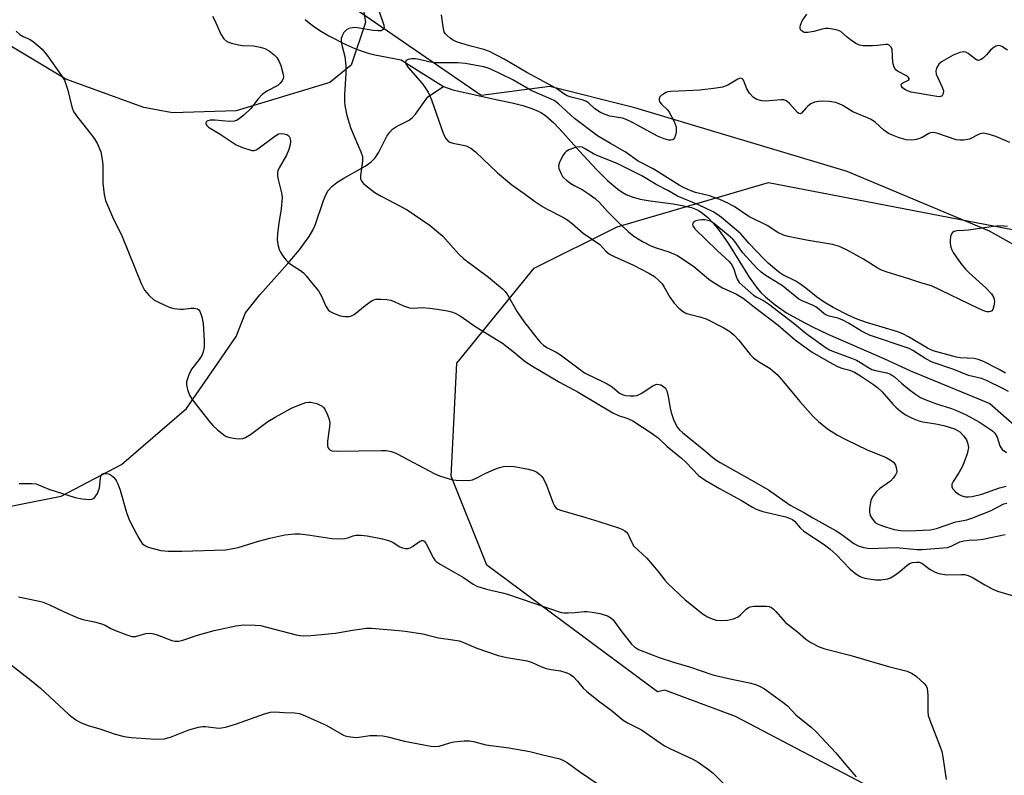
# Model space of a CAD drawing. Units: inches. Extents: x 1273766 to 1279766, y 549450 to 553451.
# Drawn here: x 1276230 to 1276510, y 550558 to 550773 of the extents above; entities that cross this region are included whole.
import ezdxf

# ---------------------------------------------------------------- set-up
doc = ezdxf.new("R2010")
doc.units = ezdxf.units.IN
doc.header["$MEASUREMENT"] = 0
for name, color, linetype in [('HYDRO-Single Line Stream', 4, 'Continuous'), ('NTRL-Pasture Land', 2, 'Continuous'), ('NTRL-Trees', 3, 'Continuous'), ('Undefined', 1, 'Continuous')]:
    doc.layers.add(name, color=color, linetype=linetype)

msp = doc.modelspace()

# ---------------------------------------------------------------- linework, layer by layer
at = {"layer": 'HYDRO-Single Line Stream'}
for points in [[(1276311.16, 550773.08), (1276312.28, 550772.08), (1276313.92, 550770.86), (1276315.8, 550769.64), (1276317.84, 550768.46), (1276322.71, 550765.98), (1276325.25, 550764.85), (1276327.59, 550763.93), (1276329.1, 550763.48), (1276330.91, 550763.05), (1276338.45, 550761.59), (1276343.33, 550758.46), (1276350.45, 550754.01)], [(1276219.67, 550633.17), (1276241.78, 550637.5), (1276258.9, 550646.53), (1276277.41, 550662.48), (1276286.34, 550675.37), (1276291.49, 550682.89), (1276294.15, 550689.69), (1276298.22, 550694.74), (1276306.24, 550703.72), (1276309.51, 550707.6), (1276310.98, 550709.52), (1276312.27, 550711.38), (1276313.34, 550713.17), (1276314.03, 550714.57), (1276316.39, 550721.64), (1276317.03, 550723.18), (1276317.72, 550724.42), (1276318.75, 550725.57), (1276320.14, 550726.67), (1276322.12, 550727.92), (1276328.18, 550731.37), (1276329.93, 550732.62), (1276331.02, 550733.72), (1276332.05, 550735.36), (1276334.4, 550739.88), (1276335.19, 550741.05), (1276336.01, 550741.93), (1276337.11, 550742.62), (1276340.68, 550744.41), (1276341.62, 550745.16), (1276342.51, 550746.15), (1276346.01, 550751.08), (1276350.45, 550754.01)], [(1276350.45, 550754.01), (1276353.16, 550753.1), (1276365.81, 550750.25), (1276369.98, 550749.33), (1276373.05, 550748.57), (1276375.59, 550747.79), (1276377.42, 550747.04), (1276378.33, 550746.53), (1276379.58, 550745.64), (1276381.84, 550743.65), (1276384.4, 550740.98), (1276389.17, 550735.59), (1276393.91, 550730.5), (1276397.14, 550727.31), (1276400.05, 550724.84), (1276401.29, 550723.97), (1276402.46, 550723.28), (1276404.13, 550722.61), (1276406.4, 550722.01), (1276409.28, 550721.5), (1276415.77, 550720.63), (1276418.36, 550720.2), (1276420.97, 550719.58), (1276422.88, 550718.83), (1276424.15, 550718.04), (1276425.67, 550716.77), (1276427.17, 550715.19), (1276428.64, 550713.37), (1276431.5, 550709.25), (1276437.39, 550699.8), (1276438.58, 550698.08), (1276439.7, 550696.63), (1276440.74, 550695.47), (1276442.05, 550694.19), (1276444.74, 550691.94), (1276448.03, 550689.69), (1276451.96, 550687.42), (1276455.4, 550685.66), (1276459.73, 550683.62), (1276475.67, 550676.64), (1276483.22, 550673.19), (1276505.78, 550663.83), (1276514.39, 550656.34)]]:
    msp.add_lwpolyline(points, dxfattribs=at)
at = {"layer": 'NTRL-Pasture Land'}
msp.add_lwpolyline([(1276771.38, 550620.53), (1276738, 550598.72), (1276700.69, 550597.21), (1276653.48, 550612.95), (1276595.6, 550662.49), (1276505.74, 550712.92), (1276465.29, 550729.88), (1276404.92, 550747.98), (1276380.69, 550753.99), (1276361.2, 550751.43), (1276321.89, 550778.52), (1276323.08, 550789.19), (1276321.73, 550797.39), (1276317.64, 550804.96), (1276304.86, 550818.63), (1276262.13, 550868.14), (1276209.46, 550940.68)], dxfattribs=at)
at = {"layer": 'NTRL-Trees'}
for points in [[(1276260.94, 550935.75), (1276316.75, 550842.73), (1276328.25, 550772.25), (1276324.25, 550760.13), (1276318.12, 550755.13), (1276291.5, 550747.06), (1276273.37, 550746.56), (1276265.25, 550748.06), (1276243.12, 550756.13), (1276212.88, 550774.25), (1276190.75, 550791.88), (1276169.63, 550813), (1276127.75, 550862.87), (1276094.63, 550896.12)], [(1276372.83, 550147.89), (1276457.63, 550253.41), (1276559.31, 550372.14), (1276591.25, 550477.48), (1276549.88, 550519.94), (1276530.25, 550533), (1276473.75, 550553.69), (1276433.5, 550574.81), (1276413.38, 550582.37), (1276411.37, 550581.88), (1276362.75, 550617.92), (1276352.62, 550643.24), (1276354.31, 550675.32), (1276376.26, 550702.33), (1276399.89, 550714.15), (1276442.88, 550726.75), (1276527.54, 550710.44), (1276611.7, 550654.77), (1276677.73, 550591.35), (1276700.37, 550584.38), (1276714.5, 550584.38), (1276740.75, 550588.44), (1276760.87, 550602)]]:
    msp.add_lwpolyline(points, dxfattribs=at)
at = {"layer": 'Undefined'}
for points, elevation in [([(1276332.2, 550775.35), (1276333.5, 550771.48), (1276333.58, 550770.75), (1276333.53, 550770.54), (1276333.31, 550770.21), (1276332.75, 550769.89), (1276331.77, 550769.82), (1276330.43, 550769.97), (1276326, 550770.74), (1276325.12, 550770.79), (1276324.59, 550770.73), (1276323.56, 550770.47), (1276322.88, 550770.11), (1276322.17, 550769.34), (1276321.63, 550768.41), (1276321.38, 550767.66), (1276321.38, 550766.81), (1276321.64, 550765.36), (1276322.45, 550762.52), (1276322.67, 550759.9), (1276322.67, 550757.84), (1276322.35, 550751.68), (1276322.35, 550749.72), (1276322.43, 550748.6), (1276322.98, 550745.75), (1276324.03, 550742.37), (1276324.66, 550740.74), (1276326.97, 550735.43), (1276327.4, 550734.11), (1276327.47, 550733.61), (1276327.44, 550732.75), (1276326.84, 550728.67), (1276326.89, 550727.83), (1276327.18, 550727.08), (1276327.72, 550726.43), (1276328.39, 550725.85), (1276330.99, 550723.89), (1276332.77, 550722.85), (1276340.13, 550718.97), (1276346.73, 550714.45), (1276350.29, 550711.46), (1276354.78, 550706.41), (1276356.21, 550704.97), (1276363.23, 550699.78), (1276367.23, 550696.52), (1276367.98, 550695.76), (1276368.6, 550694.92), (1276371.41, 550689.97), (1276373.35, 550687.15), (1276377.39, 550681.99), (1276378.08, 550681.23), (1276378.94, 550680.47), (1276379.87, 550679.82), (1276382.47, 550678.49), (1276383.7, 550677.74), (1276390.55, 550672.58), (1276391.5, 550672.07), (1276395.33, 550670.34), (1276397.05, 550669.47), (1276398.44, 550668.58), (1276400.5, 550666.83), (1276401.53, 550666.36), (1276402.36, 550666.15), (1276403.54, 550666.04), (1276404.71, 550666.04), (1276405.52, 550666.18), (1276406.69, 550666.74), (1276410.02, 550668.9), (1276411, 550669.33), (1276411.77, 550669.31), (1276412.28, 550669.13), (1276413.03, 550668.72), (1276413.64, 550668.18), (1276413.98, 550667.48), (1276414.38, 550665.87), (1276414.89, 550662.51), (1276415.17, 550661.31), (1276415.98, 550658.98), (1276417.04, 550657.07), (1276417.56, 550656.39), (1276418.39, 550655.63), (1276424.49, 550650.68), (1276427.08, 550648.48), (1276428.18, 550647.64), (1276429.12, 550647.05), (1276436.74, 550642.85), (1276442.85, 550639.33), (1276449.04, 550634.95), (1276453.12, 550632.76), (1276455.49, 550631.3), (1276462.15, 550627.65), (1276463.73, 550626.61), (1276467.13, 550624.07), (1276468.4, 550623.34), (1276469.98, 550622.89), (1276471.62, 550622.65), (1276479.29, 550622.88), (1276485.04, 550622.38), (1276486.59, 550622.37), (1276493.78, 550622.93), (1276494.81, 550623.25), (1276497.32, 550624.51), (1276498.41, 550624.85), (1276499.88, 550625.03), (1276502.21, 550625.07), (1276503.88, 550625.24), (1276510.17, 550626.6)], 468), ([(1276511.48, 550738.13), (1276507.57, 550739.79), (1276505.37, 550740.45), (1276504, 550740.7), (1276503.5, 550740.68), (1276502.8, 550740.49), (1276500, 550739.05), (1276498.44, 550738.75), (1276497.32, 550738.72), (1276496.28, 550738.88), (1276491.02, 550740.66), (1276490.24, 550740.85), (1276489.48, 550740.93), (1276488.99, 550740.85), (1276488.51, 550740.67), (1276486.56, 550739.56), (1276484.99, 550738.96), (1276483.65, 550738.77), (1276482.03, 550738.86), (1276480.06, 550739.41), (1276478.12, 550740.14), (1276477.05, 550740.63), (1276475.65, 550741.6), (1276473.29, 550743.79), (1276472.09, 550744.63), (1276471.02, 550745.15), (1276466.84, 550746.77), (1276464.05, 550748.6), (1276463.02, 550749.08), (1276461.94, 550749.44), (1276460.24, 550749.73), (1276458.23, 550749.87), (1276457.07, 550749.77), (1276455.95, 550749.53), (1276454.93, 550749.08), (1276454.05, 550748.44), (1276453.46, 550747.88), (1276452.28, 550746.41), (1276451.85, 550746.21), (1276451.51, 550746.33), (1276451.16, 550746.61), (1276448.84, 550749.21), (1276448.2, 550749.79), (1276447.73, 550750.06), (1276447.22, 550750.18), (1276446.4, 550750.19), (1276442.09, 550749.84), (1276440.97, 550749.97), (1276439.61, 550750.36), (1276438.65, 550750.89), (1276437.51, 550752.15), (1276436.75, 550753.39), (1276435.75, 550755.81), (1276435.46, 550756.19), (1276435.06, 550756.38), (1276434.63, 550756.33), (1276434.18, 550756.14), (1276431.33, 550754.43), (1276430.59, 550754.07), (1276429.77, 550753.82), (1276428.03, 550753.53), (1276423.33, 550752.96), (1276419.51, 550752.75), (1276415.07, 550752.62), (1276414.23, 550752.46), (1276413.72, 550752.27), (1276412.99, 550751.88), (1276412.35, 550751.42), (1276412.02, 550751.05), (1276411.83, 550750.6), (1276411.79, 550750.12), (1276411.93, 550749.65), (1276412.43, 550749.02), (1276414.14, 550747.41), (1276414.66, 550746.73), (1276416.04, 550744.08), (1276416.39, 550743.26), (1276416.61, 550742.51), (1276416.66, 550741.84), (1276416.59, 550741), (1276416.42, 550740.18), (1276416.16, 550739.44), (1276415.89, 550739.05), (1276415.52, 550738.81), (1276415.07, 550738.71), (1276414.56, 550738.74), (1276413.21, 550739.12), (1276411.36, 550739.87), (1276404.21, 550743.79), (1276402.4, 550744.68), (1276401.35, 550744.99), (1276397.75, 550745.62), (1276396.41, 550746.08), (1276395.1, 550746.64), (1276393.51, 550747.63), (1276391.76, 550749.26), (1276390.96, 550749.84), (1276389.89, 550750.22), (1276386.75, 550750.95), (1276385.68, 550751.34), (1276384.73, 550751.9), (1276382.86, 550753.25), (1276381.61, 550754.02), (1276374.2, 550758.04), (1276367.71, 550761.76), (1276363.56, 550763.98), (1276361.97, 550764.56), (1276358.6, 550765.36), (1276356.64, 550765.93), (1276354.14, 550766.75), (1276353.03, 550767.27), (1276352.33, 550767.75), (1276351.47, 550768.49), (1276350.93, 550769.12), (1276350.67, 550769.6), (1276350.35, 550770.97), (1276349.9, 550774.44)], 468), ([(1276510.87, 550764.37), (1276509.2, 550765.39), (1276508.72, 550765.58), (1276508.24, 550765.65), (1276507.55, 550765.45), (1276506.66, 550764.9), (1276506.05, 550764.33), (1276504.87, 550762.99), (1276504, 550762.18), (1276503.33, 550761.68), (1276502.64, 550761.44), (1276502.18, 550761.54), (1276501.71, 550761.8), (1276499.67, 550763.4), (1276499.01, 550763.79), (1276498.36, 550763.92), (1276497.28, 550763.73), (1276495.43, 550762.93), (1276492.12, 550761.05), (1276491.33, 550760.36), (1276490.63, 550759.22), (1276490.43, 550758.48), (1276490.6, 550757.49), (1276491.1, 550756.25), (1276492.3, 550753.81), (1276492.66, 550752.74), (1276492.6, 550752.03), (1276492.4, 550751.62), (1276492.12, 550751.3), (1276491.52, 550751.09), (1276490.78, 550751.14), (1276483.48, 550752.45), (1276482.37, 550752.78), (1276481.61, 550753.12), (1276481.03, 550753.6), (1276480.66, 550754.15), (1276480.57, 550754.51), (1276480.69, 550754.82), (1276481.05, 550755.07), (1276482.65, 550755.81), (1276482.89, 550756.06), (1276482.89, 550756.34), (1276482.73, 550756.62), (1276482.34, 550756.97), (1276479.59, 550758.39), (1276479.14, 550758.72), (1276478.8, 550759.11), (1276478.49, 550759.81), (1276478.24, 550760.84), (1276478.04, 550764.55), (1276477.75, 550765.24), (1276477.24, 550765.73), (1276476.81, 550765.93), (1276476.27, 550765.99), (1276473.87, 550765.69), (1276472.43, 550765.6), (1276469.85, 550765.61), (1276468.75, 550765.78), (1276467.71, 550766.28), (1276466.22, 550767.29), (1276465.27, 550768.01), (1276463.45, 550769.63), (1276462.48, 550770.04), (1276461.12, 550770.32), (1276459.94, 550770.47), (1276459, 550770.47), (1276458.13, 550770.3), (1276455.81, 550769.64), (1276454.08, 550769.35), (1276453.52, 550769.33), (1276453, 550769.41), (1276452.42, 550769.75), (1276452.12, 550770.07), (1276451.93, 550770.46), (1276451.89, 550770.92), (1276451.98, 550771.42), (1276452.47, 550772.67), (1276453.78, 550774.58)], 470), ([(1276284.81, 550774.02), (1276285.36, 550773), (1276287.12, 550768.93), (1276288.05, 550767.56), (1276288.87, 550766.86), (1276290.21, 550766.34), (1276292.21, 550765.83), (1276293.34, 550765.69), (1276296.41, 550765.57), (1276298.34, 550765.2), (1276299.68, 550764.81), (1276300.92, 550764.12), (1276302.3, 550763.06), (1276303.07, 550762.24), (1276303.68, 550761.33), (1276304.22, 550759.99), (1276304.88, 550757.43), (1276304.95, 550756.87), (1276304.91, 550756.34), (1276304.61, 550755.67), (1276303.96, 550754.86), (1276303.36, 550754.35), (1276300.24, 550752.67), (1276298.88, 550751.72), (1276297.79, 550750.5), (1276295.61, 550747.62), (1276293.7, 550745.84), (1276292.12, 550744.61), (1276291.64, 550744.37), (1276290.92, 550744.14), (1276289.57, 550744.04), (1276285.52, 550744.42), (1276284.17, 550744.42), (1276283.5, 550744.28), (1276283.13, 550744.06), (1276282.92, 550743.72), (1276282.93, 550743.37), (1276283.17, 550742.88), (1276283.68, 550742.42), (1276286.95, 550740.46), (1276291.55, 550737.44), (1276293.29, 550736.67), (1276295.96, 550735.84), (1276296.68, 550735.81), (1276297.17, 550735.98), (1276297.65, 550736.25), (1276302.09, 550739.62), (1276302.81, 550740.12), (1276303.56, 550740.52), (1276304.34, 550740.67), (1276305.14, 550740.6), (1276305.9, 550740.39), (1276306.49, 550739.95), (1276306.84, 550739.23), (1276306.99, 550738.4), (1276306.91, 550737.53), (1276306.54, 550736.09), (1276305.84, 550734.45), (1276303.75, 550730.87), (1276303.41, 550730.08), (1276303.3, 550729.55), (1276303.3, 550728.76), (1276303.4, 550727.95), (1276304.43, 550723.81), (1276304.59, 550722.41), (1276304.35, 550719.25), (1276303.64, 550715.18), (1276303.23, 550712.24), (1276303.19, 550710.48), (1276303.39, 550709.06), (1276303.77, 550707.69), (1276304.08, 550706.91), (1276304.67, 550705.96), (1276305.72, 550704.64), (1276306.31, 550704.04), (1276307, 550703.5), (1276309.86, 550701.69), (1276310.7, 550701.03), (1276311.47, 550700.18), (1276312.8, 550698.38), (1276314.93, 550695.89), (1276315.92, 550694.19), (1276317, 550691.55), (1276317.72, 550690.52), (1276318.29, 550690.03), (1276319, 550689.61), (1276321.05, 550688.76), (1276322.42, 550688.57), (1276323.79, 550688.65), (1276324.31, 550688.79), (1276325.04, 550689.18), (1276328.22, 550691.76), (1276330.17, 550693.11), (1276331.22, 550693.52), (1276332.63, 550693.58), (1276334.36, 550693.45), (1276335.5, 550693.21), (1276336.61, 550692.8), (1276339.07, 550691.61), (1276340.76, 550691.06), (1276341.88, 550690.97), (1276344.51, 550691.17), (1276346.45, 550691.02), (1276348.72, 550690.72), (1276351.64, 550690.19), (1276352.79, 550689.92), (1276353.79, 550689.54), (1276355.18, 550688.77), (1276359.67, 550685.69), (1276367.22, 550681.03), (1276370.29, 550678.69), (1276373.67, 550675.85), (1276375.74, 550674.44), (1276378.36, 550673), (1276383.47, 550669.94), (1276388.81, 550667.07), (1276398.66, 550661.23), (1276400.23, 550660.48), (1276402.89, 550659.56), (1276404.3, 550658.89), (1276409.78, 550655.34), (1276411.58, 550654.02), (1276414.1, 550651.65), (1276418.14, 550648.35), (1276419.36, 550647.2), (1276423.02, 550643.43), (1276423.94, 550642.69), (1276424.91, 550642.05), (1276428.92, 550639.69), (1276435.2, 550636.26), (1276438.34, 550634.36), (1276439.39, 550633.82), (1276441.32, 550633.14), (1276447.8, 550631.6), (1276448.8, 550631.27), (1276449.7, 550630.83), (1276450.29, 550630.35), (1276451.89, 550628.47), (1276452.91, 550627.52), (1276458.69, 550623.76), (1276460.42, 550622.46), (1276462.1, 550620.9), (1276466.15, 550616.75), (1276467.74, 550615.46), (1276468.94, 550614.66), (1276469.57, 550614.38), (1276470.28, 550614.18), (1276473.36, 550613.69), (1276474.81, 550613.69), (1276476.78, 550614), (1276477.58, 550614.29), (1276478.83, 550615.05), (1276480.26, 550616.11), (1276482.25, 550617.82), (1276482.94, 550618.31), (1276483.87, 550618.67), (1276484.94, 550618.77), (1276485.73, 550618.7), (1276486.51, 550618.44), (1276488.84, 550616.66), (1276490.28, 550615.89), (1276491.34, 550615.51), (1276493.64, 550615.12), (1276497.79, 550615.25), (1276498.63, 550615.19), (1276499.64, 550614.96), (1276501.12, 550614.31), (1276504.37, 550612.26), (1276506.67, 550611.01), (1276508.05, 550610.53), (1276517.15, 550607.8)], 470), ([(1276228.93, 550769.73), (1276230.02, 550768.85), (1276230.94, 550768.23), (1276232.9, 550767.4), (1276233.92, 550766.75), (1276236.4, 550764.59), (1276237.86, 550762.76), (1276241.79, 550757.27), (1276242.71, 550755.79), (1276243.13, 550754.7), (1276243.62, 550753), (1276244.8, 550748.2), (1276245.31, 550746.88), (1276246.13, 550745.68), (1276250.92, 550739.53), (1276252, 550737.86), (1276253.01, 550735.4), (1276253.46, 550733.22), (1276253.57, 550731.79), (1276253.58, 550726.51), (1276254, 550723.31), (1276254.38, 550721.6), (1276256.36, 550716.97), (1276259.13, 550711.38), (1276264.52, 550697.96), (1276265.46, 550696.1), (1276266.8, 550694.55), (1276268.11, 550693.38), (1276269.6, 550692.56), (1276272.48, 550691.28), (1276273.81, 550690.9), (1276275.7, 550690.68), (1276276.56, 550690.72), (1276278.62, 550691.02), (1276279.47, 550691.02), (1276280.51, 550690.76), (1276280.92, 550690.49), (1276281.22, 550690.1), (1276281.76, 550688.54), (1276282.16, 550686.57), (1276282.43, 550681.65), (1276282.42, 550679.92), (1276282.14, 550678.58), (1276281.72, 550677.56), (1276281.01, 550676.38), (1276278.82, 550673.65), (1276278.07, 550672.03), (1276277.42, 550670.06), (1276277.36, 550669.21), (1276277.67, 550667.83), (1276278.28, 550666.2), (1276279.02, 550664.99), (1276283.77, 550658.89), (1276284.88, 550657.58), (1276286.17, 550656.39), (1276287.98, 550654.93), (1276288.71, 550654.49), (1276289.76, 550654.16), (1276291.44, 550653.88), (1276292.55, 550653.8), (1276293.37, 550653.89), (1276294.17, 550654.19), (1276295.6, 550655.02), (1276300.57, 550658.78), (1276302.58, 550659.98), (1276307.27, 550662.49), (1276308.59, 550663.12), (1276311.35, 550664.11), (1276312.19, 550664.28), (1276312.74, 550664.28), (1276314.42, 550663.83), (1276315.23, 550663.5), (1276315.98, 550663.09), (1276316.39, 550662.72), (1276316.72, 550662.26), (1276317.51, 550660.67), (1276318.01, 550659.28), (1276318.11, 550658.42), (1276318.03, 550657.25), (1276317.52, 550653.18), (1276317.49, 550651.84), (1276317.61, 550651.37), (1276317.88, 550650.95), (1276318.27, 550650.61), (1276318.74, 550650.38), (1276319.91, 550650.26), (1276332.83, 550650.53), (1276334.21, 550650.48), (1276335.17, 550650.35), (1276336.28, 550650.01), (1276337.34, 550649.53), (1276347.99, 550643.82), (1276349.33, 550643.31), (1276352.06, 550642.47), (1276353.16, 550642.18), (1276354.03, 550642.06), (1276357.31, 550641.95), (1276358.19, 550642.02), (1276358.74, 550642.16), (1276359.78, 550642.6), (1276362.35, 550643.93), (1276365.06, 550645.14), (1276366.43, 550645.68), (1276367.58, 550645.93), (1276369.06, 550646), (1276370.54, 550645.93), (1276374.64, 550645.14), (1276376.3, 550644.7), (1276377.02, 550644.35), (1276377.9, 550643.71), (1276378.45, 550643.1), (1276378.91, 550642.39), (1276379.75, 550640.63), (1276381.64, 550635.53), (1276382.01, 550634.77), (1276382.54, 550634.13), (1276382.99, 550633.82), (1276383.79, 550633.48), (1276390.95, 550631.45), (1276394.66, 550630.29), (1276400.55, 550628.36), (1276401.36, 550628.04), (1276402.08, 550627.66), (1276402.63, 550627.18), (1276402.92, 550626.78), (1276403.99, 550624.29), (1276404.64, 550623.28), (1276408.3, 550619.89), (1276411.51, 550616.1), (1276413.44, 550613.6), (1276414.15, 550612.8), (1276419.23, 550608.04), (1276424.35, 550603.96), (1276425.57, 550603.15), (1276426.91, 550602.59), (1276428.03, 550602.27), (1276429.47, 550602.13), (1276431.21, 550602.2), (1276432.93, 550602.65), (1276434.29, 550603.21), (1276434.97, 550603.73), (1276436.56, 550605.39), (1276437.17, 550605.84), (1276437.65, 550606.03), (1276438.76, 550606.19), (1276440.82, 550606.24), (1276442.28, 550606.21), (1276443.12, 550606.08), (1276443.74, 550605.81), (1276444.18, 550605.49), (1276444.98, 550604.7), (1276447.76, 550601.61), (1276448.62, 550600.88), (1276451.17, 550598.96), (1276453.47, 550596.86), (1276454.92, 550595.9), (1276457.25, 550594.65), (1276458.9, 550594.08), (1276466.05, 550592.33), (1276477.04, 550589.06), (1276482.31, 550587.69), (1276483.76, 550587.11), (1276484.95, 550586.24), (1276487.18, 550584.27), (1276487.72, 550583.61), (1276488.03, 550582.86), (1276488.22, 550580.87), (1276488.2, 550576.26), (1276488.32, 550575.14), (1276488.77, 550573.78), (1276491.71, 550566.22), (1276492.16, 550564.85), (1276492.47, 550563.4), (1276493.4, 550556.91)], 472), ([(1276510.81, 550714.23), (1276508.8, 550714.36), (1276506.82, 550714.22), (1276499.8, 550713.2), (1276498.36, 550713.05), (1276496.45, 550712.96), (1276495.69, 550712.78), (1276495.24, 550712.52), (1276494.93, 550712.14), (1276494.67, 550711.38), (1276494.52, 550710.24), (1276494.54, 550709.39), (1276494.76, 550708.32), (1276495.01, 550707.55), (1276495.39, 550706.79), (1276497.59, 550703.66), (1276498.86, 550702.05), (1276499.91, 550701.03), (1276504.73, 550696.75), (1276506.3, 550695.07), (1276506.91, 550694.12), (1276507.09, 550693.58), (1276507.13, 550692.75), (1276506.95, 550691.64), (1276506.63, 550690.62), (1276506.39, 550690.22), (1276506.05, 550689.99), (1276505.64, 550689.91), (1276504.93, 550689.97), (1276504.16, 550690.2), (1276502.6, 550690.88), (1276489.21, 550697.31), (1276486.23, 550698.18), (1276482.75, 550699.36), (1276476.66, 550701.19), (1276475.02, 550701.76), (1276473.76, 550702.43), (1276469.89, 550704.9), (1276465.23, 550707.49), (1276463.12, 550708.47), (1276461.05, 550709.05), (1276453.7, 550710.32), (1276448.52, 550711.32), (1276447.12, 550711.71), (1276445.55, 550712.51), (1276442.48, 550714.44), (1276437.3, 550717.09), (1276433.09, 550719.87), (1276431.16, 550720.96), (1276429.09, 550721.88), (1276427.46, 550722.49), (1276426.08, 550722.92), (1276422.11, 550723.88), (1276420.58, 550724.44), (1276418.75, 550725.27), (1276417.44, 550725.99), (1276410.12, 550730.64), (1276405.87, 550732.77), (1276402.1, 550735.39), (1276397.93, 550737.76), (1276394.22, 550740), (1276387.77, 550744.89), (1276383.17, 550749.08), (1276381.99, 550750), (1276381.13, 550750.44), (1276375.36, 550752.88), (1276370.17, 550755.91), (1276363.89, 550758.92), (1276362.87, 550759.31), (1276361.82, 550759.6), (1276356.75, 550760.53), (1276354.56, 550760.73), (1276347.99, 550760.76), (1276346.27, 550761.03), (1276343.51, 550761.72), (1276342.45, 550761.89), (1276341.41, 550761.88), (1276340.45, 550761.69), (1276339.86, 550761.37), (1276339.65, 550761.06), (1276339.74, 550760.5), (1276340.41, 550759.43), (1276344.54, 550754.75), (1276345.39, 550753.59), (1276346.13, 550752.38), (1276347.02, 550750.24), (1276350.5, 550740.44), (1276351.14, 550739.24), (1276351.84, 550738.5), (1276352.32, 550738.22), (1276353.12, 550737.92), (1276355.59, 550737.47), (1276356.96, 550737.12), (1276358.27, 550736.5), (1276359.54, 550735.46), (1276365.8, 550729.45), (1276369.94, 550726.03), (1276373.37, 550723.63), (1276376.36, 550721.36), (1276378.58, 550719.87), (1276379.95, 550719.09), (1276384.62, 550716.73), (1276385.87, 550715.98), (1276387.15, 550714.99), (1276390.19, 550712.34), (1276394.92, 550709.08), (1276396.68, 550707.22), (1276397.72, 550706.35), (1276398.96, 550705.67), (1276404.53, 550703.19), (1276408.88, 550700.97), (1276410.5, 550699.98), (1276411.72, 550698.89), (1276412.62, 550697.88), (1276413.24, 550696.91), (1276414.79, 550694.14), (1276416.02, 550692.37), (1276417.41, 550690.99), (1276418.69, 550689.94), (1276419.16, 550689.66), (1276419.96, 550689.35), (1276423.36, 550688.55), (1276425.15, 550687.94), (1276430.18, 550685.38), (1276431.89, 550684.33), (1276432.99, 550683.36), (1276434.45, 550681.89), (1276437.72, 550677.84), (1276438.63, 550676.85), (1276440.03, 550675.77), (1276443.33, 550673.77), (1276445.32, 550672.07), (1276446.67, 550670.55), (1276451.83, 550664.39), (1276455.62, 550660.16), (1276457.14, 550658.72), (1276459.7, 550656.67), (1276462.54, 550654.9), (1276465.09, 550653.49), (1276470.99, 550650.72), (1276476.3, 550648.52), (1276477.52, 550647.81), (1276478.39, 550647.14), (1276478.75, 550646.75), (1276479, 550646.29), (1276479.32, 550645.3), (1276479.35, 550644.29), (1276479.03, 550643.56), (1276478.36, 550642.65), (1276477.56, 550641.82), (1276474.48, 550639.59), (1276473.63, 550638.84), (1276472.43, 550637.34), (1276471.99, 550636.32), (1276471.62, 550633.96), (1276471.59, 550633.08), (1276471.66, 550632.51), (1276471.84, 550631.99), (1276472.25, 550631.25), (1276472.75, 550630.56), (1276473.34, 550629.96), (1276474.3, 550629.42), (1276476.18, 550628.74), (1276478.66, 550628.07), (1276480.55, 550627.74), (1276482.81, 550627.65), (1276488.96, 550627.89), (1276490.68, 550628.28), (1276496.17, 550630.21), (1276499.29, 550630.81), (1276500.72, 550631.21), (1276506.01, 550633.31), (1276509.84, 550635.28), (1276510.63, 550635.54)], 466), ([(1276510.24, 550672.45), (1276508.5, 550673.51), (1276503.84, 550675.93), (1276502.48, 550676.41), (1276501.38, 550676.63), (1276497.43, 550676.85), (1276496.33, 550677), (1276489.72, 550678.8), (1276488.11, 550679.57), (1276482.73, 550682.86), (1276481.3, 550683.61), (1276479.66, 550684.2), (1276470.73, 550686.93), (1276468.1, 550687.81), (1276465.75, 550688.86), (1276461.28, 550691.15), (1276458.7, 550692.72), (1276456.53, 550694.22), (1276455.37, 550695.1), (1276453.14, 550696.98), (1276451.84, 550697.92), (1276450.62, 550698.64), (1276446.96, 550700.5), (1276446.12, 550701.01), (1276445.24, 550701.67), (1276442.83, 550703.75), (1276441.55, 550704.96), (1276437.41, 550709.41), (1276435.03, 550712.11), (1276429.5, 550716.78), (1276428.24, 550717.74), (1276427.16, 550718.36), (1276422.94, 550720.4), (1276417.02, 550722.81), (1276414.26, 550724.41), (1276410.94, 550726.12), (1276406.83, 550728.65), (1276400, 550732), (1276394.15, 550734.38), (1276393.14, 550734.9), (1276390.57, 550736.42), (1276389.87, 550736.72), (1276389.15, 550736.88), (1276388.32, 550736.77), (1276387.48, 550736.52), (1276386.1, 550735.96), (1276385.35, 550735.54), (1276384.94, 550735.17), (1276384.47, 550734.51), (1276383.45, 550732.51), (1276383.2, 550731.48), (1276383.3, 550730.71), (1276383.9, 550729.17), (1276384.31, 550728.46), (1276384.65, 550728.03), (1276385.51, 550727.29), (1276386.67, 550726.46), (1276387.65, 550725.88), (1276389.93, 550724.77), (1276391.9, 550723.44), (1276393.56, 550722.2), (1276394.86, 550720.98), (1276397.14, 550718.43), (1276400.12, 550715.47), (1276403.04, 550712.67), (1276404.55, 550711.46), (1276407.1, 550709.91), (1276409.47, 550708.75), (1276410.99, 550708.14), (1276414.53, 550706.98), (1276416.98, 550705.92), (1276421.63, 550702.8), (1276425.94, 550699.21), (1276427.11, 550698.36), (1276429.78, 550696.8), (1276433.77, 550694.92), (1276435.66, 550693.86), (1276436.53, 550693.2), (1276438.88, 550691.23), (1276445.67, 550686.1), (1276450.56, 550681.91), (1276455.34, 550678.5), (1276460.21, 550675.65), (1276462.55, 550674.38), (1276463.72, 550673.94), (1276466.06, 550673.36), (1276467.36, 550672.79), (1276469.09, 550671.75), (1276472.74, 550669.29), (1276473.88, 550668.42), (1276475.17, 550667.2), (1276478.23, 550663.7), (1276479.11, 550662.79), (1276480.42, 550661.69), (1276481.85, 550660.67), (1276483.71, 550659.72), (1276485.63, 550658.92), (1276486.75, 550658.64), (1276490.45, 550658.1), (1276492.74, 550657.63), (1276495.75, 550656.65), (1276496.64, 550656.2), (1276497.28, 550655.76), (1276498.43, 550654.6), (1276499.21, 550653.5), (1276499.59, 550652.4), (1276499.72, 550651.25), (1276499.58, 550650.4), (1276499.34, 550649.56), (1276498.15, 550646.22), (1276497.03, 550644.11), (1276495.36, 550641.65), (1276495, 550640.92), (1276495, 550640.17), (1276495.24, 550639.72), (1276496, 550638.88), (1276497.13, 550637.96), (1276497.88, 550637.57), (1276498.92, 550637.33), (1276499.73, 550637.29), (1276500.84, 550637.41), (1276503.52, 550638.09), (1276508.57, 550639.84), (1276510.46, 550640.33)], 464), ([(1276511.1, 550667.26), (1276509.74, 550668.02), (1276504.9, 550670.41), (1276503.44, 550670.98), (1276499.73, 550671.78), (1276495.63, 550673.56), (1276489.44, 550675.63), (1276487.6, 550676.53), (1276483.97, 550678.89), (1276482.85, 550679.49), (1276471.6, 550683.29), (1276469.32, 550684.39), (1276465.63, 550686.71), (1276463.86, 550687.69), (1276462.63, 550688.15), (1276460.13, 550688.71), (1276459.2, 550689.06), (1276458.63, 550689.46), (1276457.24, 550690.72), (1276456.37, 550691.31), (1276455.37, 550691.82), (1276452.45, 550693.08), (1276451.55, 550693.58), (1276446.87, 550697.35), (1276441.97, 550700.38), (1276440.83, 550701.19), (1276439.58, 550702.37), (1276435.56, 550706.73), (1276434.79, 550707.72), (1276433.38, 550709.84), (1276432.75, 550710.59), (1276431.45, 550711.75), (1276427.17, 550715.2), (1276426.35, 550715.68), (1276425.67, 550715.92), (1276424.81, 550716.07), (1276423.92, 550716.11), (1276423.05, 550716.05), (1276422.26, 550715.85), (1276421.62, 550715.49), (1276421.38, 550715.15), (1276421.28, 550714.75), (1276421.35, 550714.35), (1276421.92, 550713.57), (1276428.25, 550707.4), (1276431.68, 550704.23), (1276432.25, 550703.62), (1276432.97, 550702.39), (1276433.65, 550699.96), (1276433.96, 550699.19), (1276434.57, 550698.29), (1276435.38, 550697.48), (1276438.61, 550694.67), (1276439.4, 550694.16), (1276441.45, 550693.14), (1276442.88, 550692.23), (1276450.18, 550686.61), (1276453.62, 550683.78), (1276459.28, 550679.72), (1276460.27, 550679.15), (1276461.35, 550678.67), (1276466.47, 550676.79), (1276467.91, 550676.18), (1276469.06, 550675.53), (1276471.1, 550674.17), (1276472.27, 550673.57), (1276473.32, 550673.25), (1276476.52, 550672.54), (1276477.62, 550672.17), (1276478.67, 550671.47), (1276480.7, 550669.6), (1276482.88, 550667.8), (1276484.72, 550666.48), (1276486.14, 550665.59), (1276487.6, 550664.89), (1276490.63, 550663.72), (1276494.89, 550662.42), (1276496.36, 550661.87), (1276499.07, 550660.64), (1276502.9, 550658.53), (1276506.01, 550656.47), (1276506.67, 550655.97), (1276507.23, 550655.4), (1276507.9, 550654.24), (1276508.7, 550651.82), (1276508.93, 550651.35), (1276509.37, 550650.77), (1276510.53, 550649.91)], 462)]:
    msp.add_lwpolyline(points, dxfattribs=dict(at, elevation=elevation))
for points in [[(1276229.78, 550641.13, 474), (1276230.35, 550641.07, 474), (1276233.32, 550641.15, 474), (1276234.66, 550641.01, 474), (1276238.26, 550639.52, 474), (1276245.78, 550637.17, 474), (1276247.77, 550636.71, 474), (1276249.77, 550636.54, 474), (1276250.51, 550636.67, 474), (1276251.13, 550636.98, 474), (1276251.65, 550637.57, 474), (1276252.07, 550638.3, 474), (1276252.42, 550639.08, 474), (1276252.67, 550639.89, 474), (1276252.91, 550642.64, 474), (1276253.11, 550643.41, 474), (1276253.37, 550643.78, 474), (1276253.74, 550643.94, 474), (1276254.45, 550643.97, 474), (1276255.21, 550643.82, 474), (1276255.96, 550643.45, 474), (1276256.63, 550642.93, 474), (1276257.2, 550642.28, 474), (1276257.52, 550641.8, 474), (1276257.88, 550641.04, 474), (1276258.5, 550639.17, 474), (1276260.29, 550632.83, 474), (1276261.01, 550631.03, 474), (1276261.75, 550629.49, 474), (1276263.8, 550625.58, 474), (1276264.56, 550624.34, 474), (1276264.92, 550623.94, 474), (1276265.51, 550623.47, 474), (1276266.5, 550623.03, 474), (1276270.07, 550622.1, 474), (1276272.17, 550621.84, 474), (1276276.04, 550621.85, 474), (1276288.44, 550622.29, 474), (1276290.14, 550622.53, 474), (1276292.11, 550622.93, 474), (1276297.83, 550624.74, 474), (1276301.08, 550625.59, 474), (1276305.32, 550626.5, 474), (1276308.11, 550626.81, 474), (1276309.58, 550626.76, 474), (1276312.55, 550626.46, 474), (1276318.74, 550625.5, 474), (1276320.2, 550625.37, 474), (1276322.46, 550625.47, 474), (1276323.24, 550625.67, 474), (1276324.75, 550626.2, 474), (1276325.55, 550626.37, 474), (1276327.02, 550626.41, 474), (1276328.79, 550626.27, 474), (1276333.15, 550625.35, 474), (1276335.15, 550624.82, 474), (1276336.18, 550624.33, 474), (1276338.06, 550623.06, 474), (1276338.83, 550622.77, 474), (1276339.65, 550622.64, 474), (1276340.46, 550622.65, 474), (1276340.97, 550622.8, 474), (1276341.67, 550623.19, 474), (1276343.66, 550624.61, 474), (1276344.27, 550624.89, 474), (1276344.64, 550624.92, 474), (1276344.98, 550624.71, 474), (1276345.44, 550624.12, 474), (1276347.54, 550620.03, 474), (1276348, 550619.33, 474), (1276348.38, 550618.93, 474), (1276349.53, 550618.14, 474), (1276356.13, 550614.34, 474), (1276358.92, 550612.44, 474), (1276359.94, 550611.95, 474), (1276362.68, 550611.04, 474), (1276367.23, 550610.06, 474), (1276368.63, 550609.68, 474), (1276383.89, 550604.41, 474), (1276384.75, 550604.3, 474), (1276385.9, 550604.31, 474), (1276387.93, 550604.44, 474), (1276390.49, 550604.73, 474), (1276391.33, 550604.74, 474), (1276392.73, 550604.54, 474), (1276394.97, 550604.09, 474), (1276397.14, 550603.45, 474), (1276398.08, 550602.91, 474), (1276398.68, 550602.34, 474), (1276400.86, 550599.28, 474), (1276403.9, 550595.42, 474), (1276404.74, 550594.66, 474), (1276405.95, 550593.93, 474), (1276411.76, 550591.65, 474), (1276415.88, 550590.3, 474), (1276420.39, 550589.01, 474), (1276427.02, 550586.73, 474), (1276431.55, 550585.62, 474), (1276437.46, 550584.45, 474), (1276439.16, 550583.98, 474), (1276440.49, 550583.4, 474), (1276441.76, 550582.69, 474), (1276446.92, 550578.92, 474), (1276448.27, 550577.83, 474), (1276450.67, 550575.33, 474), (1276454.99, 550571.83, 474), (1276456.49, 550570.39, 474), (1276462.01, 550564.51, 474), (1276464.78, 550561.17, 474), (1276467.86, 550557.73, 474)], [(1276229.58, 550608.87, 476), (1276234.66, 550607.84, 476), (1276236.31, 550607.42, 476), (1276238.24, 550606.72, 476), (1276242.57, 550604.6, 476), (1276246.54, 550602.92, 476), (1276247.9, 550602.47, 476), (1276251.28, 550601.81, 476), (1276252.92, 550601.31, 476), (1276254.25, 550600.78, 476), (1276255.84, 550599.91, 476), (1276256.91, 550599.44, 476), (1276260.46, 550598.05, 476), (1276261.83, 550597.63, 476), (1276262.38, 550597.56, 476), (1276262.91, 550597.61, 476), (1276265.87, 550598.42, 476), (1276267.29, 550598.52, 476), (1276268.06, 550598.39, 476), (1276269.07, 550598.07, 476), (1276273.21, 550596.45, 476), (1276274.06, 550596.28, 476), (1276275.19, 550596.29, 476), (1276276.32, 550596.52, 476), (1276280.5, 550597.99, 476), (1276285.22, 550599.31, 476), (1276291.38, 550600.61, 476), (1276293.73, 550600.88, 476), (1276296.96, 550600.85, 476), (1276298.42, 550600.71, 476), (1276308.55, 550598.09, 476), (1276309.7, 550597.89, 476), (1276310.77, 550597.82, 476), (1276312.73, 550597.87, 476), (1276319.76, 550598.57, 476), (1276324.6, 550599.43, 476), (1276328.54, 550599.97, 476), (1276329.96, 550599.95, 476), (1276337.77, 550599.34, 476), (1276339.54, 550599.14, 476), (1276344.57, 550598.32, 476), (1276346.02, 550598.02, 476), (1276349.02, 550597.24, 476), (1276353.15, 550596.64, 476), (1276354.89, 550596.32, 476), (1276356, 550595.94, 476), (1276359.95, 550594.25, 476), (1276365.99, 550592.2, 476), (1276368.45, 550591.61, 476), (1276374.25, 550590.64, 476), (1276375.73, 550590.17, 476), (1276378.11, 550589.08, 476), (1276379.65, 550588.53, 476), (1276381.06, 550588.23, 476), (1276383.72, 550587.85, 476), (1276385.59, 550587.29, 476), (1276386.59, 550586.83, 476), (1276387.45, 550586.16, 476), (1276388.57, 550584.92, 476), (1276390.18, 550582.91, 476), (1276391.23, 550581.91, 476), (1276394.93, 550579, 476), (1276398.11, 550576.63, 476), (1276401.53, 550573.84, 476), (1276403.03, 550572.95, 476), (1276406.73, 550571.08, 476), (1276413.28, 550566.51, 476), (1276414.84, 550565.72, 476), (1276421.38, 550562.75, 476), (1276422.88, 550561.83, 476), (1276425.81, 550559.81, 476), (1276427.14, 550558.68, 476), (1276434.45, 550551.55, 476)], [(1276227.63, 550589.48, 478), (1276233.22, 550585.12, 478), (1276235.86, 550582.89, 478), (1276243.84, 550575.48, 478), (1276244.76, 550574.72, 478), (1276245.97, 550573.87, 478), (1276247.26, 550573.17, 478), (1276249.41, 550572.33, 478), (1276253, 550571.2, 478), (1276257.15, 550569.79, 478), (1276259.68, 550569.2, 478), (1276261.67, 550568.86, 478), (1276263.07, 550568.74, 478), (1276268.56, 550568.42, 478), (1276271.04, 550568.52, 478), (1276272.81, 550568.96, 478), (1276278.04, 550571.04, 478), (1276280.8, 550571.84, 478), (1276281.94, 550572, 478), (1276282.8, 550572.03, 478), (1276285.83, 550571.62, 478), (1276286.89, 550571.56, 478), (1276288.82, 550571.91, 478), (1276291.58, 550572.71, 478), (1276299.62, 550575.61, 478), (1276301.3, 550576.11, 478), (1276302.55, 550576.19, 478), (1276305.2, 550576.01, 478), (1276308.09, 550575.92, 478), (1276309.5, 550575.71, 478), (1276311.15, 550575.06, 478), (1276317.12, 550572.36, 478), (1276322.03, 550569.56, 478), (1276322.56, 550569.34, 478), (1276323.39, 550569.13, 478), (1276325.68, 550568.91, 478), (1276326.52, 550568.97, 478), (1276329.54, 550569.44, 478), (1276331.51, 550569.45, 478), (1276333.2, 550569.36, 478), (1276334.62, 550569.09, 478), (1276339.41, 550567.84, 478), (1276346.9, 550566.41, 478), (1276348.05, 550566.27, 478), (1276349.22, 550566.41, 478), (1276352.28, 550567.36, 478), (1276353.43, 550567.61, 478), (1276356.39, 550567.91, 478), (1276357.86, 550567.9, 478), (1276359.01, 550567.69, 478), (1276362.52, 550566.82, 478), (1276369.02, 550565.9, 478), (1276375.01, 550564.85, 478), (1276378.37, 550564.08, 478), (1276383.52, 550562.76, 478), (1276384.62, 550562.34, 478), (1276385.65, 550561.78, 478), (1276389.14, 550559.17, 478), (1276394.45, 550555.61, 478)]]:
    msp.add_polyline3d(points, dxfattribs=at)

doc.saveas('drawing.dxf')
